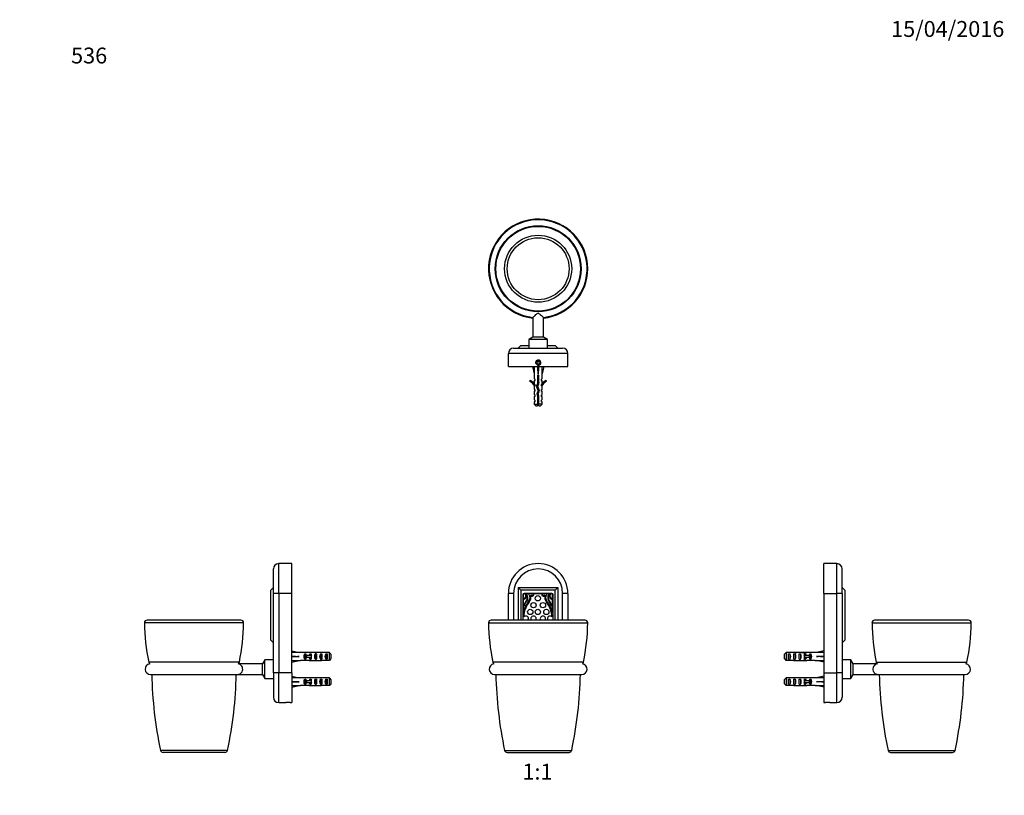
# Model space of a CAD drawing. Units: millimetres. Extents: x 0 to 744, y 0 to 1164.
# Drawn here: x 0 to 744, y 578 to 1164 of the extents above; entities that cross this region are included whole.
import ezdxf
from ezdxf import colors
from ezdxf.entities.mleader import LeaderData, LeaderLine
from ezdxf.enums import TextEntityAlignment as Align
from ezdxf.math import Vec2, Vec3

# ---------------------------------------------------------------- set-up
doc = ezdxf.new("R2010")
doc.units = ezdxf.units.MM
for name, color, linetype in [('DV1_Défaut', 7, 'Continuous'), ('DV3_Défaut', 7, 'Continuous'), ('DV4_Défaut', 7, 'Continuous'), ('DV5_Défaut', 7, 'Continuous'), ('Défaut', 7, 'Continuous')]:
    doc.layers.add(name, color=color, linetype=linetype)
doc.styles.add('SEACAD_ArialB', font='arialbd.ttf')

# ---------------------------------------------------------------- blocks, each defined once
blk = doc.blocks.new('_DOT')
at = {"color": 0}
blk.add_line((0, 0), (-1, 0), dxfattribs=at)
at = {"color": 0, "const_width": 0.333}
blk.add_lwpolyline([(-0.1665, 0, 1), (0.1665, 0, 1)], format="xyb", close=True, dxfattribs=at)
blk = doc.blocks.new('SE')
at = {"layer": 'DV1_Défaut', "color": 7, "linetype": 'Continuous'}
for p, q in [((369.32, 710.43), (369.32, 730.63)), ((373.32, 730.63), (369.32, 730.63)), ((373.32, 730.63), (373.32, 710.43)), ((376.72, 734.98), (376.72, 710.43)), ((376.72, 734.98), (406.72, 734.98)), ((376.72, 734.98), (378.72, 732.98)), ((404.72, 732.98), (378.72, 732.98)), ((378.72, 732.98), (378.72, 710.43)), ((380.22, 729.63), (380.22, 710.43)), ((380.57, 730.28), (380.57, 726.53)), ((382, 730.28), (380.57, 730.28)), ((402.22, 730.63), (381.22, 730.63)), ((384.71, 730.28), (382.91, 730.28)), ((396.62, 730.28), (386.52, 730.28)), ((388.55, 730.18), (387.94, 730.18)), ((395.2, 730.18), (394.59, 730.18)), ((400.22, 730.28), (398.42, 730.28)), ((402.57, 730.28), (401.14, 730.28)), ((402.57, 726.53), (402.57, 730.28)), ((403.22, 710.43), (403.22, 729.63)), ((406.72, 734.98), (404.72, 732.98)), ((404.72, 710.43), (404.72, 732.98)), ((406.72, 734.98), (406.72, 710.43)), ((410.32, 710.43), (410.32, 730.63)), ((414.32, 730.63), (410.32, 730.63)), ((414.32, 730.63), (414.32, 710.43)), ((380.57, 725.96), (380.57, 715.71)), ((402.57, 715.71), (402.57, 725.96)), ((380.91, 721.34), (380.91, 721.34)), ((402.22, 721.34), (402.22, 721.34)), ((354.33, 708.41), (429.31, 708.41)), ((427.31, 710.43), (356.33, 710.43)), ((426.09, 678.66), (357.55, 678.66)), ((358.82, 669.43), (424.82, 669.43)), ((366.48, 612.02), (417.16, 612.02)), ((368.43, 610.43), (415.2, 610.43))]:
    blk.add_line(p, q, dxfattribs=at)
for centre in [(388.3, 721.76), (391.57, 726.92), (395.43, 721.76), (385.89, 716.6), (391.57, 716.6), (398.01, 716.6)]:
    blk.add_circle(centre, 2, dxfattribs=at)
for centre, radius, start, end in [((391.82, 730.63), 22.5, 0, 180), ((391.82, 730.63), 18.5, 0, 180), ((381.22, 729.63), 1, 90, 180), ((380.07, 728.83), 2.36, 282.25701, 33.36818), ((380.07, 728.77), 2.85, 280.09221, 23.79525), ((382.22, 730.25), 0.226, 171.50949, 213.36818), ((379.83, 727.4), 3.81, 342.31728, 41.5683), ((382.2, 729.06), 1.41, 32.62247, 59.86017), ((379.78, 727.51), 4.29, 329.02444, 32.62247), ((381.06, 727.43), 4.62, 320.61877, 33.7329), ((385.05, 730.3), 0.34, 182.77337, 243.43042), ((381.06, 727.43), 5.19, 320.9294, 21.22549), ((387.2, 729.82), 1.4, 201.22549, 14.96875), ((387.2, 729.82), 0.824, 145.39463, 26.04088), ((395.94, 729.82), 1.4, 165.03125, 338.77451), ((395.94, 729.82), 0.824, 153.95912, 34.60537), ((402.08, 727.43), 5.19, 158.77451, 219.0706), ((402.08, 727.43), 4.62, 146.2671, 219.38123), ((398.09, 730.3), 0.34, 296.56958, 357.22663), ((403.35, 727.51), 4.29, 147.37753, 210.97556), ((403.31, 727.4), 3.81, 138.4317, 197.68272), ((400.93, 729.06), 1.41, 120.13983, 147.37753), ((403.07, 728.77), 2.85, 156.20475, 259.90779), ((403.07, 728.83), 2.36, 146.63182, 257.74299), ((400.91, 730.25), 0.226, 326.63182, 8.49051), ((402.22, 729.63), 1, 0, 90), ((399.48, 712.31), 19.22, 140.61877, 169.80376), ((407.88, 710.33), 29.15, 146.91364, 157.72328), ((399.5, 712.46), 18.57, 140.9294, 178.84288), ((414.97, 706.39), 36.76, 149.02444, 155.89317), ((383.63, 712.46), 18.57, 1.44328, 39.0706), ((383.66, 712.31), 19.22, 10.19624, 39.38123), ((375.26, 710.33), 29.15, 22.27672, 33.08636), ((368.16, 706.39), 36.76, 24.10683, 30.97556), ((380.94, 721.36), 0.0372, 157.72328, 218.23383), ((381.15, 721.53), 0.3, 218.23383, 335.89317), ((401.99, 721.53), 0.3, 204.10683, 321.76617), ((402.19, 721.36), 0.0372, 321.76617, 22.27672), ((356.33, 708.43), 2, 90, 180.73458), ((512.32, 710.43), 158, 180.73458, 191.60183), ((382.45, 711.53), 2, 326.71034, 139.51701), ((388.3, 711.53), 2, 0, 213.28966), ((388.3, 711.53), 2, 326.71034, 0), ((395.43, 711.53), 2, 0, 213.28966), ((395.43, 711.53), 2, 326.71034, 0), ((400.76, 711.53), 2, 44.07458, 213.28966), ((271.32, 710.43), 158, 348.39817, 359.26542), ((427.31, 708.43), 2, 359.26542, 90), ((358.82, 673.43), 4, 96.33018, 270), ((359.51, 679.06), 2, 191.60183, 235.65687), ((424.82, 673.43), 4, 270, 83.66982), ((424.13, 679.06), 2, 304.34313, 348.39817), ((665.1, 675.43), 305.29, 181.12615, 191.98906), ((118.53, 675.43), 305.29, 348.01094, 358.87385), ((368.43, 612.43), 2, 191.98906, 270), ((415.2, 612.43), 2, 270, 348.01094)]:
    blk.add_arc(centre, radius, start, end, dxfattribs=at)
blk = doc.blocks.new('SE2')
at = {"layer": 'DV3_Défaut', "color": 7, "linetype": 'Continuous'}
for p, q in [((387.85, 939.15), (387.85, 924.19)), ((395.79, 924.19), (395.79, 939.15)), ((387.85, 924.19), (384.82, 922.44)), ((395.79, 924.19), (387.85, 924.19)), ((398.82, 922.44), (395.79, 924.19)), ((373.32, 915.94), (410.32, 915.94)), ((378.72, 917.94), (376.72, 915.94)), ((378.72, 917.94), (384.82, 917.94)), ((398.82, 922.44), (384.82, 922.44)), ((384.82, 922.44), (384.82, 915.94)), ((398.82, 915.94), (398.82, 922.44)), ((398.82, 917.94), (404.72, 917.94)), ((404.72, 917.94), (406.72, 915.94)), ((369.32, 901.94), (369.32, 911.94)), ((414.32, 911.94), (369.32, 911.94)), ((414.32, 901.94), (414.32, 911.94)), ((369.32, 901.94), (414.32, 901.94)), ((387.56, 901.94), (388.82, 896.45)), ((391.24, 905.94), (390.66, 904.94)), ((390.66, 904.94), (391.24, 903.94)), ((392.4, 905.94), (391.24, 905.94)), ((391.24, 903.94), (392.4, 903.94)), ((391.82, 901.94), (391.82, 896.45)), ((392.97, 904.94), (392.4, 905.94)), ((392.4, 903.94), (392.97, 904.94)), ((396.07, 901.94), (394.82, 896.45)), ((388.82, 896.45), (388.82, 893.03)), ((389.57, 892.29), (388.82, 893.03)), ((392.32, 895.44), (391.32, 895.44)), ((391.32, 895.44), (391.32, 889.21)), ((392.32, 888.99), (392.32, 895.44)), ((394.07, 892.29), (394.82, 893.03)), ((394.82, 893.03), (394.82, 896.45)), ((385.75, 891.5), (385.4, 890.89)), ((388.82, 891.44), (389.57, 891.44)), ((388.82, 891.44), (388.82, 889.03)), ((388.82, 889.03), (389.57, 888.29)), ((388.82, 887.44), (388.91, 887.21)), ((388.82, 887.44), (388.82, 885.01)), ((389.57, 887.44), (388.91, 887.44)), ((388.91, 887.44), (388.91, 887.21)), ((389.57, 891.44), (389.57, 892.29)), ((389.57, 887.44), (389.57, 888.29)), ((391.32, 889.21), (390.43, 887.22)), ((390.43, 887.22), (391.74, 883.58)), ((391.51, 887.18), (392.32, 888.99)), ((392.82, 883.54), (391.51, 887.18)), ((394.07, 892.29), (394.07, 891.44)), ((394.07, 891.44), (394.82, 891.44)), ((394.07, 888.29), (394.82, 889.03)), ((394.07, 888.29), (394.07, 887.44)), ((394.72, 887.44), (394.07, 887.44)), ((394.72, 887.21), (394.82, 887.44)), ((394.72, 887.21), (394.72, 887.44)), ((394.82, 889.03), (394.82, 891.44)), ((394.82, 885.01), (394.82, 887.44)), ((398.24, 890.89), (397.89, 891.5)), ((388.82, 885.01), (389.57, 884.44)), ((389.57, 883.44), (388.82, 883.44)), ((388.82, 883.44), (388.82, 881.01)), ((389.57, 880.44), (388.82, 881.01)), ((389.57, 879.44), (388.82, 879.44)), ((388.82, 879.44), (388.82, 877.01)), ((389.57, 883.44), (389.57, 884.44)), ((389.57, 879.44), (389.57, 880.44)), ((391.74, 883.58), (390.76, 881.37)), ((390.76, 881.37), (391.32, 879.41)), ((391.32, 879.41), (391.32, 873.64)), ((391.32, 878.31), (391.62, 878.31)), ((391.82, 881.3), (392.82, 883.54)), ((392.32, 879.55), (391.82, 881.3)), ((392.32, 873.64), (392.32, 879.55)), ((394.07, 884.44), (394.82, 885.01)), ((394.07, 884.44), (394.07, 883.44)), ((394.82, 883.44), (394.07, 883.44)), ((394.07, 880.44), (394.82, 881.01)), ((394.07, 880.44), (394.07, 879.44)), ((394.82, 879.44), (394.07, 879.44)), ((394.82, 881.01), (394.82, 883.44)), ((394.82, 877.01), (394.82, 879.44)), ((389.57, 876.44), (388.82, 877.01)), ((389.57, 875.44), (388.82, 875.44)), ((388.82, 875.44), (388.82, 873.64)), ((388.82, 873.64), (391.32, 873.64)), ((388.82, 873.64), (390.02, 872.44)), ((389.57, 875.44), (389.57, 876.44)), ((390.02, 872.44), (391.32, 872.44)), ((391.32, 873.64), (391.32, 872.44)), ((394.82, 873.64), (392.32, 873.64)), ((392.32, 872.44), (392.32, 873.64)), ((392.32, 872.44), (393.62, 872.44)), ((393.62, 872.44), (394.82, 873.64)), ((394.07, 876.44), (394.82, 877.01)), ((394.07, 876.44), (394.07, 875.44)), ((394.82, 875.44), (394.07, 875.44)), ((394.82, 873.64), (394.82, 875.44))]:
    blk.add_line(p, q, dxfattribs=at)
for centre, radius in [((391.82, 975.94), 32.5), ((391.82, 975.94), 32), ((391.82, 975.94), 25.34), ((391.82, 975.94), 23.38), ((391.82, 904.94), 1.65)]:
    blk.add_circle(centre, radius, dxfattribs=at)
for centre, radius, start, end in [((391.82, 975.94), 37.49, 0, 263.9229), ((391.82, 975.94), 37.49, 0, 263.92292), ((391.82, 975.94), 37, 276.15279, 263.84428), ((391.82, 975.94), 37.49, 276.0771, 0), ((391.82, 975.94), 37.49, 276.07708, 0), ((373.32, 911.94), 4, 90, 180), ((410.32, 911.94), 4, 0, 90), ((391.82, 904.94), 2, 255, 195), ((382.77, 884.87), 6.57, 23.0263, 66.45908), ((382.77, 884.87), 7.27, 20.71234, 65.84526), ((400.86, 884.87), 7.27, 114.15474, 159.28766), ((400.86, 884.87), 6.57, 113.54092, 156.9737), ((397.45, 878.31), 7.13, 210.71656, 217.85586), ((386.19, 878.31), 7.13, 322.14414, 329.28344)]:
    blk.add_arc(centre, radius, start, end, dxfattribs=at)
for major_axis, ratio, start_param, end_param in [((-0.76, 51.94), 0.055876, 1.20343, 1.314474), ((-2.9, 51.94), 0.014553, -1.316105, -1.205061), ((2.9, 51.94), 0.014553, 1.205061, 1.316105), ((0.76, 51.94), 0.055876, -1.314474, -1.20343)]:
    blk.add_ellipse((391.82, 883.32), major_axis=major_axis, ratio=ratio, start_param=start_param, end_param=end_param, dxfattribs=at)
for points, knots in [([(387.85, 939.15), (387.85, 939.15), (387.95, 939.24), (388.33, 939.58), (388.64, 939.85), (388.99, 940.18)], [0, 0, 0, 0, 0.455297, 0.455297, 1, 1, 1, 1]), ([(388.99, 940.18), (389.35, 940.5), (389.74, 940.86), (390.37, 941.43), (390.58, 941.63), (391.03, 942.01), (391.25, 942.22), (391.65, 942.42), (391.81, 942.46), (392.1, 942.38), (392.23, 942.29), (392.6, 942.03), (392.82, 941.83), (393.47, 941.25), (393.89, 940.86), (394.66, 940.16), (395.01, 939.85), (395.55, 939.36), (395.73, 939.2), (395.78, 939.15), (395.79, 939.15), (395.79, 939.15)], [0, 0, 0, 0, 0.162408, 0.162408, 0.243612, 0.243612, 0.324816, 0.324816, 0.365418, 0.365418, 0.40602, 0.40602, 0.487225, 0.487225, 0.649633, 0.649633, 0.812041, 0.812041, 0.974449, 0.974449, 1, 1, 1, 1]), ([(392.32, 877.82), (392.22, 877.79), (392.11, 877.77), (392, 877.75), (391.84, 877.71), (391.66, 877.67), (391.5, 877.63), (391.43, 877.62), (391.37, 877.6), (391.31, 877.59)], [0, 0, 0, 0, 0.318578, 0.318578, 0.318578, 0.809852, 0.809852, 0.809852, 1, 1, 1, 1])]:
    blk.add_open_spline(points, degree=3, knots=knots, dxfattribs=at)
for points, weights, knots in [([(391.31, 894.24), (391.56, 894.3), (391.82, 894.35), (392.08, 894.4), (392.32, 894.46)], [0.940691502455, 0.955692695331, 1, 0.955692695331, 0.940691502455], [0, 0, 0, 0.5, 0.5, 1, 1, 1]), ([(392.32, 893.83), (392.08, 893.77), (391.82, 893.72), (391.56, 893.67), (391.31, 893.62)], [0.940691502455, 0.955692695331, 1, 0.955692695331, 0.940691502455], [0, 0, 0, 0.5, 0.5, 1, 1, 1]), ([(392.32, 894.11), (392.07, 894.07), (391.82, 894.04), (391.56, 894), (391.32, 893.96)], [0.950325120042, 0.967067248073, 1, 0.967067248073, 0.950325120042], [0, 0, 0, 0.5, 0.5, 1, 1, 1]), ([(391.75, 887.71), (390.93, 887.55), (390.52, 887.39), (390.51, 887.39), (390.5, 887.38)], [0.987694250579, 0.872490233313, 1, 0.997111004036, 0.994346603299], [0, 0, 0, 0.977845, 0.977845, 1, 1, 1]), ([(391.9, 888.05), (391.86, 888.04), (391.82, 888.04), (391.21, 887.95), (390.71, 887.85)], [0.989785975199, 0.994681885311, 1, 0.924767549437, 0.934027559051], [0, 0, 0, 0.066022, 0.066022, 1, 1, 1]), ([(390.83, 888.12), (391.25, 888.24), (391.82, 888.35), (391.94, 888.37), (392.06, 888.4)], [0.942231581377, 0.908162192275, 1, 0.97913995724, 0.964775793494], [0, 0, 0, 0.8149029, 0.8149029, 1, 1, 1]), ([(391.92, 886.05), (391.87, 886.04), (391.82, 886.04), (391.34, 885.97), (390.91, 885.89)], [0.987601212348, 0.993483660402, 1, 0.939334932394, 0.93360939111], [0, 0, 0, 0.096996, 0.096996, 1, 1, 1]), ([(392.02, 885.76), (391.92, 885.74), (391.82, 885.72), (391.39, 885.64), (391.03, 885.55)], [0.969070983596, 0.982159897802, 1, 0.929462143693, 0.933200893742], [0, 0, 0, 0.201861, 0.201861, 1, 1, 1]), ([(391.31, 892.24), (391.56, 892.3), (391.82, 892.35), (392.08, 892.4), (392.32, 892.46)], [0.940691502455, 0.955692695331, 1, 0.955692695331, 0.940691502455], [0, 0, 0, 0.5, 0.5, 1, 1, 1]), ([(392.32, 891.83), (392.08, 891.77), (391.82, 891.72), (391.56, 891.67), (391.31, 891.62)], [0.940691502455, 0.955692695331, 1, 0.955692695331, 0.940691502455], [0, 0, 0, 0.5, 0.5, 1, 1, 1]), ([(391.31, 890.24), (391.56, 890.3), (391.82, 890.35), (392.08, 890.4), (392.32, 890.46)], [0.940691502455, 0.955692695331, 1, 0.955692695331, 0.940691502455], [0, 0, 0, 0.5, 0.5, 1, 1, 1]), ([(392.32, 889.83), (392.08, 889.77), (391.82, 889.72), (391.56, 889.67), (391.31, 889.62)], [0.940691502455, 0.955692695331, 1, 0.955692695331, 0.940691502455], [0, 0, 0, 0.5, 0.5, 1, 1, 1]), ([(392.32, 892.11), (392.07, 892.07), (391.82, 892.04), (391.56, 892), (391.32, 891.96)], [0.950325120042, 0.967067248073, 1, 0.967067248073, 0.950325120042], [0, 0, 0, 0.5, 0.5, 1, 1, 1]), ([(392.32, 890.11), (392.07, 890.07), (391.82, 890.04), (391.56, 890), (391.32, 889.96)], [0.950325120042, 0.967067248073, 1, 0.967067248073, 0.950325120042], [0, 0, 0, 0.5, 0.5, 1, 1, 1]), ([(392.03, 881.76), (391.92, 881.74), (391.82, 881.72), (391.23, 881.61), (390.8, 881.48)], [0.968017187509, 0.981436414194, 1, 0.905264122902, 0.944507174094], [0, 0, 0, 0.163845, 0.163845, 1, 1, 1]), ([(392.17, 882.09), (392, 882.06), (391.82, 882.04), (391.38, 881.97), (390.99, 881.9)], [0.961268434139, 0.976518737787, 1, 0.944797807298, 0.935086060773], [0, 0, 0, 0.298427, 0.298427, 1, 1, 1]), ([(391.09, 880.19), (391.43, 880.27), (391.82, 880.35), (391.95, 880.37), (392.08, 880.4)], [0.933095679415, 0.935370336316, 1, 0.97735650873, 0.962367120721], [0, 0, 0, 0.7405446, 0.7405446, 1, 1, 1]), ([(391.12, 882.2), (391.45, 882.28), (391.82, 882.35), (392.09, 882.4), (392.34, 882.46)], [0.933385898393, 0.938012644417, 1, 0.954029581587, 0.939606627078], [0, 0, 0, 0.574181, 0.574181, 1, 1, 1]), ([(392.17, 880.09), (391.99, 880.06), (391.82, 880.04), (391.48, 879.99), (391.16, 879.93)], [0.962015035601, 0.977089770465, 1, 0.95682463653, 0.941477116001], [0, 0, 0, 0.3466751, 0.3466751, 1, 1, 1]), ([(392.24, 879.81), (392.04, 879.76), (391.82, 879.72), (391.53, 879.67), (391.26, 879.6)], [0.946110249731, 0.962633122915, 1, 0.950567780426, 0.937613287242], [0, 0, 0, 0.430498, 0.430498, 1, 1, 1]), ([(392.32, 878.11), (392.07, 878.07), (391.82, 878.04), (391.56, 878), (391.32, 877.96)], [0.950325120042, 0.967067248073, 1, 0.967067248073, 0.950325120042], [0, 0, 0, 0.5, 0.5, 1, 1, 1]), ([(391.49, 884.28), (391.65, 884.32), (391.82, 884.35), (392.17, 884.42), (392.48, 884.49)], [0.954591062463, 0.971032118934, 1, 0.941314708749, 0.934041603188], [0, 0, 0, 0.330483, 0.330483, 1, 1, 1]), ([(392.6, 884.16), (392.23, 884.09), (391.82, 884.04), (391.7, 884.02), (391.59, 884)], [0.936426599642, 0.948135128493, 1, 0.984809545258, 0.973063772146], [0, 0, 0, 0.7734639, 0.7734639, 1, 1, 1]), ([(391.62, 878.31), (391.72, 878.33), (391.82, 878.35), (392.08, 878.4), (392.32, 878.46)], [0.969850071718, 0.982688006361, 1, 0.955692695331, 0.940691502455], [0, 0, 0, 0.280951, 0.280951, 1, 1, 1]), ([(392.69, 883.92), (392.3, 883.81), (391.82, 883.72), (391.76, 883.71), (391.7, 883.7)], [0.935168332501, 0.920996052185, 1, 0.989417414757, 0.98050665557], [0, 0, 0, 0.881873, 0.881873, 1, 1, 1])]:
    blk.add_rational_spline(points, weights, degree=2, knots=knots, dxfattribs=at)
blk.add_rational_spline([(390.82, 886.12), (391.24, 886.24), (391.81, 886.35)], [0.942601027638, 0.907989161779, 0.998318947886], degree=2, dxfattribs=at)
blk.add_open_spline([(391.31, 878.24), (391.41, 878.27), (391.52, 878.29), (391.62, 878.31)], degree=3, dxfattribs=at)
blk = doc.blocks.new('SE3')
at = {"layer": 'DV4_Défaut', "color": 7, "linetype": 'Continuous'}
for p, q in [((195.75, 730.63), (195.75, 753.13)), ((205.75, 753.13), (195.75, 753.13)), ((205.75, 730.63), (205.75, 753.13)), ((191.75, 730.63), (191.75, 749.13)), ((191.75, 734.98), (189.75, 732.98)), ((189.75, 695.28), (189.75, 732.98)), ((191.75, 670.63), (191.75, 730.63)), ((195.75, 730.63), (191.75, 730.63)), ((205.75, 730.63), (195.75, 730.63)), ((195.75, 730.63), (195.75, 670.63)), ((205.75, 670.63), (205.75, 730.63)), ((169.24, 708.41), (94.27, 708.41)), ((167.24, 710.43), (96.27, 710.43)), ((189.75, 695.28), (191.75, 693.28)), ((205.75, 687.19), (211.24, 685.93)), ((212.24, 685.93), (211.24, 685.93)), ((212.24, 685.93), (212.24, 685.89)), ((218.7, 685.89), (212.24, 685.89)), ((215.39, 684.92), (216.25, 684.92)), ((215.39, 684.92), (215.39, 680.95)), ((216.25, 684.92), (216.25, 683.68)), ((219.39, 684.92), (220.25, 684.92)), ((219.39, 684.92), (219.39, 683.68)), ((221.37, 685.93), (219.82, 685.93)), ((220.25, 684.92), (220.25, 683.68)), ((223.25, 684.92), (224.25, 684.92)), ((223.25, 684.92), (223.25, 680.95)), ((224.11, 685.93), (224.11, 685.77)), ((224.25, 684.92), (224.25, 680.95)), ((227.25, 684.92), (228.25, 684.92)), ((227.25, 684.92), (227.25, 680.95)), ((234.05, 685.89), (228.14, 685.89)), ((228.25, 684.92), (228.25, 680.95)), ((231.25, 684.92), (232.25, 684.92)), ((231.25, 684.92), (231.25, 680.95)), ((232.25, 684.92), (232.25, 680.95)), ((234.05, 679.98), (234.05, 685.89)), ((235.25, 684.66), (235.25, 681.21)), ((166.02, 678.66), (97.48, 678.66)), ((183.5, 677.4), (165.26, 677.4)), ((185.25, 680.43), (183.5, 677.4)), ((183.5, 669.47), (183.5, 677.4)), ((185.25, 666.43), (185.25, 680.43)), ((191.75, 680.43), (185.25, 680.43)), ((205.75, 682.93), (211.24, 682.93)), ((205.75, 678.68), (211.24, 679.93)), ((211.24, 679.93), (212.24, 679.93)), ((212.24, 679.93), (212.24, 679.98)), ((218.7, 679.98), (212.24, 679.98)), ((215.39, 680.95), (216.25, 680.95)), ((216.8, 683.68), (216.19, 683.68)), ((216.19, 683.68), (216.19, 682.18)), ((216.8, 682.18), (216.19, 682.18)), ((216.25, 682.18), (216.25, 680.95)), ((220.25, 683.68), (216.8, 683.68)), ((216.8, 683.68), (216.8, 682.18)), ((220.25, 682.18), (216.8, 682.18)), ((219.39, 682.18), (219.39, 680.95)), ((219.39, 680.95), (220.25, 680.95)), ((219.82, 679.93), (221.37, 679.93)), ((220.48, 683.68), (220.25, 683.68)), ((220.25, 683.68), (220.25, 682.93)), ((220.25, 682.93), (220.25, 682.18)), ((220.25, 682.18), (220.25, 680.95)), ((220.48, 682.18), (220.25, 682.18)), ((223.25, 680.95), (224.25, 680.95)), ((224.11, 679.94), (224.11, 680.1)), ((227.25, 680.95), (228.25, 680.95)), ((234.05, 679.98), (228.14, 679.98)), ((231.25, 680.95), (232.25, 680.95)), ((191.75, 670.63), (191.75, 652.13)), ((195.75, 670.63), (191.75, 670.63)), ((205.75, 670.63), (195.75, 670.63)), ((195.75, 648.13), (195.75, 670.63)), ((205.75, 670.63), (205.75, 648.13)), ((98.75, 669.43), (164.75, 669.43)), ((165.26, 669.47), (183.5, 669.47)), ((183.5, 669.47), (185.25, 666.43)), ((185.25, 666.43), (191.75, 666.43)), ((205.75, 668.19), (211.24, 666.93)), ((205.75, 663.93), (211.24, 663.93)), ((212.24, 666.93), (211.24, 666.93)), ((212.24, 666.93), (212.24, 666.89)), ((218.7, 666.89), (212.24, 666.89)), ((215.39, 665.92), (216.25, 665.92)), ((215.39, 665.92), (215.39, 661.95)), ((216.8, 664.68), (216.19, 664.68)), ((216.19, 664.68), (216.19, 663.18)), ((216.8, 663.18), (216.19, 663.18)), ((216.25, 665.92), (216.25, 664.68)), ((216.25, 663.18), (216.25, 661.95)), ((220.25, 664.68), (216.8, 664.68)), ((216.8, 664.68), (216.8, 663.18)), ((220.25, 663.18), (216.8, 663.18)), ((219.39, 665.92), (220.25, 665.92)), ((219.39, 665.92), (219.39, 664.68)), ((219.39, 663.18), (219.39, 661.95)), ((221.37, 666.93), (219.82, 666.93)), ((220.25, 665.92), (220.25, 664.68)), ((220.48, 664.68), (220.25, 664.68)), ((220.25, 664.68), (220.25, 663.93)), ((220.25, 663.93), (220.25, 663.18)), ((220.25, 663.18), (220.25, 661.95)), ((220.48, 663.18), (220.25, 663.18)), ((223.25, 665.92), (224.25, 665.92)), ((223.25, 665.92), (223.25, 661.95)), ((224.11, 666.93), (224.11, 666.77)), ((224.25, 665.92), (224.25, 661.95)), ((227.25, 665.92), (228.25, 665.92)), ((227.25, 665.92), (227.25, 661.95)), ((234.05, 666.89), (228.14, 666.89)), ((228.25, 665.92), (228.25, 661.95)), ((231.25, 665.92), (232.25, 665.92)), ((231.25, 665.92), (231.25, 661.95)), ((232.25, 665.92), (232.25, 661.95)), ((234.05, 660.98), (234.05, 666.89)), ((235.25, 665.66), (235.25, 662.21)), ((205.75, 659.68), (211.24, 660.93)), ((211.24, 660.93), (212.24, 660.93)), ((212.24, 660.98), (212.24, 660.93)), ((218.7, 660.98), (212.24, 660.98)), ((215.39, 661.95), (216.25, 661.95)), ((219.39, 661.95), (220.25, 661.95)), ((219.82, 660.93), (221.37, 660.93)), ((223.25, 661.95), (224.25, 661.95)), ((224.11, 660.94), (224.11, 661.1)), ((227.25, 661.95), (228.25, 661.95)), ((234.05, 660.98), (228.14, 660.98)), ((231.25, 661.95), (232.25, 661.95)), ((195.75, 648.13), (201.12, 648.13)), ((204.4, 648.13), (205.75, 648.13)), ((157.09, 612.02), (106.41, 612.02)), ((155.14, 610.43), (108.37, 610.43))]:
    blk.add_line(p, q, dxfattribs=at)
for centre, radius, start, end in [((195.75, 749.13), 4, 90, 180), ((96.27, 708.43), 2, 90, 180.73458), ((252.25, 710.43), 158, 180.73458, 191.60183), ((11.25, 710.43), 158, 348.39817, 359.26542), ((167.24, 708.43), 2, 359.26542, 90), ((98.75, 673.43), 4, 96.33018, 270), ((99.44, 679.06), 2, 191.60183, 235.65687), ((164.07, 679.06), 2, 304.34313, 348.39817), ((164.75, 673.43), 4, 82.72206, 83.66982), ((405.04, 675.43), 305.29, 181.12026, 191.98906), ((-141.53, 675.43), 305.29, 348.01094, 358.87974), ((164.75, 673.43), 4, 270, 277.24165), ((195.75, 652.13), 4, 180, 270), ((202.75, 625.7), 22.5, 85.79403, 94.2053), ((108.37, 612.43), 2, 191.98906, 270), ((155.14, 612.43), 2, 270, 348.01094)]:
    blk.add_arc(centre, radius, start, end, dxfattribs=at)
for centre, major_axis, ratio, start_param, end_param in [((224.37, 682.93), (-51.94, 0.76), 0.055876, -1.314474, -1.20343), ((217.59, 682.93), (0, -3), 0.976011, 3.989655, 5.435123), ((219.82, 682.93), (6.74, 0), 0.445101, 1.570796, 1.738244), ((221.59, 682.93), (0, -3), 0.976011, 3.989655, 4.459709), ((221.37, 682.93), (8.33, 0), 0.359989, 1.230959, 1.570796), ((224.96, 682.93), (0, -3), 0.760351, 3.989655, 5.435123), ((224.32, 682.93), (-8.33, 0), 0.359989, 4.738067, 4.890466), ((223.93, 682.93), (6.74, 0), 0.445101, 1.387338, 1.545119), ((226.39, 682.93), (-6.74, 0), 0.445101, 4.712389, 5.052226), ((226.39, 682.93), (10.51, 0), 0.285569, 1.403348, 1.570796), ((228.96, 682.93), (0, -3), 0.760351, 3.989655, 5.435123), ((232.96, 682.93), (0, -3), 0.760351, 3.989655, 5.435123), ((224.37, 682.93), (-51.94, 2.9), 0.014553, 1.205061, 1.316105), ((224.37, 682.93), (-51.94, -2.9), 0.014553, -1.316105, -1.205061), ((224.37, 682.93), (-51.94, -0.76), 0.055876, 1.20343, 1.314474), ((219.82, 682.93), (6.74, 0), 0.445101, 4.544941, 4.712389), ((221.59, 682.93), (0, -3), 0.976011, 4.965069, 5.435123), ((227.31, 682.93), (-7.06, 0), 0.425017, 6.030505, 6.283185), ((227.31, 682.93), (7.06, 0), 0.425017, 3.141593, 3.394273), ((221.37, 682.93), (8.33, 0), 0.359989, 4.712389, 5.052226), ((224.32, 682.93), (-8.33, 0), 0.359989, 1.39272, 1.545119), ((223.93, 682.93), (6.74, 0), 0.445101, 4.738067, 4.895847), ((226.39, 682.93), (-6.74, 0), 0.445101, 1.230959, 1.570796), ((226.39, 682.93), (10.51, 0), 0.285569, 4.712389, 4.879837), ((224.37, 663.93), (-51.94, 0.76), 0.055876, -1.314474, -1.20343), ((224.37, 663.93), (-51.94, 2.9), 0.014553, 1.205061, 1.316105), ((224.37, 663.93), (-51.94, -2.9), 0.014553, -1.316105, -1.205061), ((217.59, 663.93), (0, -3), 0.976011, 3.989655, 5.435123), ((219.82, 663.93), (6.74, 0), 0.445101, 1.570796, 1.738244), ((221.59, 663.93), (0, -3), 0.976011, 3.989655, 4.459709), ((221.59, 663.93), (0, -3), 0.976011, 4.965069, 5.435123), ((227.31, 663.93), (-7.06, 0), 0.425017, 6.030505, 6.283185), ((227.31, 663.93), (7.06, 0), 0.425017, 3.141593, 3.394273), ((221.37, 663.93), (8.33, 0), 0.359989, 1.230959, 1.570796), ((224.96, 663.93), (0, -3), 0.760351, 3.989655, 5.435123), ((224.32, 663.93), (-8.33, 0), 0.359989, 4.738067, 4.890466), ((223.93, 663.93), (6.74, 0), 0.445101, 1.387338, 1.545119), ((226.39, 663.93), (-6.74, 0), 0.445101, 4.712389, 5.052226), ((226.39, 663.93), (10.51, 0), 0.285569, 1.403348, 1.570796), ((228.96, 663.93), (0, -3), 0.760351, 3.989655, 5.435123), ((232.96, 663.93), (0, -3), 0.760351, 3.989655, 5.435123), ((224.37, 663.93), (-51.94, -0.76), 0.055876, 1.20343, 1.314474), ((219.82, 663.93), (6.74, 0), 0.445101, 4.544941, 4.712389), ((221.37, 663.93), (8.33, 0), 0.359989, 4.712389, 5.052226), ((224.32, 663.93), (-8.33, 0), 0.359989, 1.39272, 1.545119), ((223.93, 663.93), (6.74, 0), 0.445101, 4.738067, 4.895847), ((226.39, 663.93), (-6.74, 0), 0.445101, 1.230959, 1.570796), ((226.39, 663.93), (10.51, 0), 0.285569, 4.712389, 4.879837)]:
    blk.add_ellipse(centre, major_axis=major_axis, ratio=ratio, start_param=start_param, end_param=end_param, dxfattribs=at)
for points in [[(235.25, 684.66), (234.86, 685.08), (234.45, 685.48), (234.05, 685.89)], [(235.25, 681.21), (234.86, 680.79), (234.45, 680.38), (234.05, 679.98)], [(235.25, 665.66), (234.86, 666.08), (234.45, 666.48), (234.05, 666.89)], [(235.25, 662.21), (234.86, 661.79), (234.45, 661.38), (234.05, 660.98)]]:
    blk.add_open_spline(points, degree=3, dxfattribs=at)
blk.add_open_spline([(165.26, 669.47), (165.25, 669.47), (165.26, 669.47), (165.31, 669.47), (165.39, 669.49), (165.66, 669.54), (165.86, 669.59), (166.44, 669.8), (166.82, 670.01), (167.52, 670.62), (167.84, 671.01), (168.33, 671.97), (168.49, 672.55), (168.57, 673.75), (168.48, 674.36), (168.1, 675.43), (167.82, 675.89), (167.17, 676.6), (166.79, 676.87), (166.22, 677.15), (166.03, 677.23), (165.64, 677.34), (165.43, 677.38), (165.28, 677.4), (165.26, 677.4), (165.26, 677.4)], degree=3, knots=[0, 0, 0, 0, 0.009526, 0.009526, 0.0409066, 0.0409066, 0.1036678, 0.1036678, 0.2291902, 0.2291902, 0.3547125, 0.3547125, 0.4802349, 0.4802349, 0.6057573, 0.6057573, 0.7312797, 0.7312797, 0.856802, 0.856802, 0.9195632, 0.9195632, 0.9823244, 0.9823244, 1, 1, 1, 1], dxfattribs=at)
blk = doc.blocks.new('SE4')
at = {"layer": 'DV5_Défaut', "color": 7, "linetype": 'Continuous'}
for p, q in [((607.62, 730.63), (607.62, 753.13)), ((617.62, 753.13), (607.62, 753.13)), ((617.62, 730.63), (617.62, 753.13)), ((621.62, 730.63), (621.62, 749.13)), ((607.62, 730.63), (607.62, 670.63)), ((607.62, 730.63), (617.62, 730.63)), ((617.62, 670.63), (617.62, 730.63)), ((621.62, 730.63), (617.62, 730.63)), ((621.62, 734.98), (623.62, 732.98)), ((621.62, 730.63), (621.62, 670.63)), ((623.62, 732.98), (623.62, 695.28)), ((644.13, 708.41), (719.1, 708.41)), ((717.1, 710.43), (646.13, 710.43)), ((623.62, 695.28), (621.62, 693.28)), ((578.12, 681.21), (578.12, 684.66)), ((579.32, 685.89), (579.32, 679.98)), ((585.09, 685.89), (579.32, 685.89)), ((581.12, 680.95), (581.12, 684.92)), ((581.12, 684.92), (582.12, 684.92)), ((582.12, 684.92), (582.12, 680.95)), ((585.09, 685.89), (585.23, 685.89)), ((585.12, 680.95), (585.12, 684.92)), ((585.12, 684.92), (586.12, 684.92)), ((585.23, 685.89), (585.23, 685.89)), ((586.12, 684.92), (586.12, 680.95)), ((586.98, 685.93), (586.98, 685.75)), ((589.12, 680.95), (589.12, 684.92)), ((589.12, 684.92), (590.12, 684.92)), ((590.12, 684.92), (590.12, 680.95)), ((593.55, 685.93), (592, 685.93)), ((592.86, 685.92), (592.86, 685.6)), ((593.12, 684.92), (593.98, 684.92)), ((593.12, 683.68), (593.12, 684.92)), ((593.98, 684.92), (593.98, 683.68)), ((594.67, 685.89), (594.89, 685.89)), ((594.67, 685.89), (594.67, 685.88)), ((601.13, 685.89), (594.89, 685.89)), ((597.12, 683.68), (597.12, 684.92)), ((597.12, 684.92), (597.98, 684.92)), ((597.98, 684.92), (597.98, 680.95)), ((601.13, 685.93), (601.13, 685.89)), ((602.13, 685.93), (601.13, 685.93)), ((607.62, 687.19), (602.13, 685.93)), ((585.09, 679.98), (579.32, 679.98)), ((581.12, 680.95), (582.12, 680.95)), ((585.09, 679.98), (585.23, 679.98)), ((585.12, 680.95), (586.12, 680.95)), ((585.23, 679.98), (585.23, 679.98)), ((586.98, 679.93), (586.98, 680.12)), ((589.12, 680.95), (590.12, 680.95)), ((592, 679.93), (593.55, 679.93)), ((592.86, 679.95), (592.86, 680.27)), ((593.12, 683.68), (592.89, 683.68)), ((593.12, 682.18), (592.89, 682.18)), ((596.57, 683.68), (593.12, 683.68)), ((593.12, 683.68), (593.12, 682.93)), ((593.12, 682.93), (593.12, 682.18)), ((593.12, 680.95), (593.12, 682.18)), ((596.57, 682.18), (593.12, 682.18)), ((593.12, 680.95), (593.98, 680.95)), ((593.98, 682.18), (593.98, 680.95)), ((594.67, 679.98), (594.67, 679.99)), ((594.67, 679.98), (594.89, 679.98)), ((601.13, 679.98), (594.89, 679.98)), ((597.18, 683.68), (596.57, 683.68)), ((596.57, 683.68), (596.57, 682.18)), ((597.18, 682.18), (596.57, 682.18)), ((597.12, 680.95), (597.12, 682.18)), ((597.12, 680.95), (597.98, 680.95)), ((597.18, 683.68), (597.18, 682.18)), ((601.13, 679.93), (601.13, 679.98)), ((601.13, 679.93), (602.13, 679.93)), ((607.62, 682.93), (602.13, 682.93)), ((607.62, 678.68), (602.13, 679.93)), ((628.12, 680.43), (621.62, 680.43)), ((628.12, 666.43), (628.12, 680.43)), ((629.87, 677.4), (628.12, 680.43)), ((629.87, 669.47), (629.87, 677.4)), ((648.11, 677.4), (629.87, 677.4)), ((647.35, 678.66), (715.89, 678.66)), ((607.62, 670.63), (607.62, 648.13)), ((607.62, 670.63), (617.62, 670.63)), ((617.62, 648.13), (617.62, 670.63)), ((621.62, 670.63), (617.62, 670.63)), ((621.62, 670.63), (621.62, 652.13)), ((578.12, 662.21), (578.12, 665.66)), ((579.32, 666.89), (579.32, 660.98)), ((585.09, 666.89), (579.32, 666.89)), ((581.12, 661.95), (581.12, 665.92)), ((581.12, 665.92), (582.12, 665.92)), ((582.12, 665.92), (582.12, 661.95)), ((585.09, 666.89), (585.23, 666.89)), ((585.12, 661.95), (585.12, 665.92)), ((585.12, 665.92), (586.12, 665.92)), ((585.23, 666.89), (585.23, 666.89)), ((586.12, 665.92), (586.12, 661.95)), ((586.98, 666.93), (586.98, 666.75)), ((589.12, 661.95), (589.12, 665.92)), ((589.12, 665.92), (590.12, 665.92)), ((590.12, 665.92), (590.12, 661.95)), ((593.55, 666.93), (592, 666.93)), ((592.86, 666.92), (592.86, 666.6)), ((593.12, 664.68), (592.89, 664.68)), ((593.12, 663.18), (592.89, 663.18)), ((593.12, 665.92), (593.98, 665.92)), ((593.12, 664.68), (593.12, 665.92)), ((596.57, 664.68), (593.12, 664.68)), ((593.12, 664.68), (593.12, 663.93)), ((593.12, 663.93), (593.12, 663.18)), ((593.12, 661.95), (593.12, 663.18)), ((596.57, 663.18), (593.12, 663.18)), ((593.98, 665.92), (593.98, 664.68)), ((593.98, 663.18), (593.98, 661.95)), ((594.67, 666.89), (594.89, 666.89)), ((594.67, 666.89), (594.67, 666.88)), ((601.13, 666.89), (594.89, 666.89)), ((597.18, 664.68), (596.57, 664.68)), ((596.57, 664.68), (596.57, 663.18)), ((597.18, 663.18), (596.57, 663.18)), ((597.12, 664.68), (597.12, 665.92)), ((597.12, 665.92), (597.98, 665.92)), ((597.12, 661.95), (597.12, 663.18)), ((597.18, 664.68), (597.18, 663.18)), ((597.98, 665.92), (597.98, 661.95)), ((601.13, 666.93), (601.13, 666.89)), ((602.13, 666.93), (601.13, 666.93)), ((607.62, 668.19), (602.13, 666.93)), ((607.62, 663.93), (602.13, 663.93)), ((621.62, 666.43), (628.12, 666.43)), ((628.12, 666.43), (629.87, 669.47)), ((629.87, 669.47), (648.11, 669.47)), ((648.62, 669.43), (714.62, 669.43)), ((585.09, 660.98), (579.32, 660.98)), ((581.12, 661.95), (582.12, 661.95)), ((585.09, 660.98), (585.23, 660.98)), ((585.12, 661.95), (586.12, 661.95)), ((585.23, 660.98), (585.23, 660.98)), ((586.98, 660.93), (586.98, 661.12)), ((589.12, 661.95), (590.12, 661.95)), ((592, 660.93), (593.55, 660.93)), ((592.86, 660.95), (592.86, 661.27)), ((593.12, 661.95), (593.98, 661.95)), ((594.67, 660.98), (594.67, 660.99)), ((594.67, 660.98), (594.89, 660.98)), ((601.13, 660.98), (594.89, 660.98)), ((597.12, 661.95), (597.98, 661.95)), ((601.13, 660.98), (601.13, 660.93)), ((601.13, 660.93), (602.13, 660.93)), ((607.62, 659.68), (602.13, 660.93)), ((607.62, 648.13), (608.97, 648.13)), ((612.25, 648.13), (617.62, 648.13)), ((656.28, 612.02), (706.96, 612.02)), ((658.23, 610.43), (705, 610.43))]:
    blk.add_line(p, q, dxfattribs=at)
for centre, radius, start, end in [((617.62, 749.13), 4, 0, 90), ((646.13, 708.43), 2, 90, 180.73458), ((802.12, 710.43), 158, 180.73458, 191.60183), ((561.12, 710.43), 158, 348.39817, 359.26542), ((717.1, 708.43), 2, 359.26542, 90), ((649.3, 679.06), 2, 191.60183, 235.65687), ((648.62, 673.43), 4, 96.33018, 97.27311), ((714.62, 673.43), 4, 270, 83.66982), ((713.93, 679.06), 2, 304.34313, 348.39817), ((648.62, 673.43), 4, 262.75306, 270), ((954.9, 675.43), 305.29, 181.12615, 191.98906), ((408.33, 675.43), 305.29, 348.01094, 358.87385), ((610.62, 625.7), 22.5, 85.7947, 94.20597), ((617.62, 652.13), 4, 270, 0), ((658.23, 612.43), 2, 191.98906, 270), ((705, 612.43), 2, 270, 348.01094)]:
    blk.add_arc(centre, radius, start, end, dxfattribs=at)
for centre, major_axis, ratio, start_param, end_param in [((580.41, 682.93), (0, 3), 0.760351, 3.989655, 5.435123), ((583.34, 682.93), (10.51, 0), 0.285569, 1.209195, 1.403348), ((586.98, 682.93), (-10.51, 0), 0.285569, 4.712389, 4.879837), ((584.41, 682.93), (0, 3), 0.760351, 3.989655, 5.435123), ((586.98, 682.93), (6.74, 0), 0.445101, 1.387338, 1.570796), ((589.44, 682.93), (-6.74, 0), 0.445101, 4.738067, 5.073991), ((589.05, 682.93), (8.33, 0), 0.359989, 1.090818, 1.545119), ((588.41, 682.93), (0, 3), 0.760351, 3.989655, 5.435123), ((592, 682.93), (-8.33, 0), 0.359989, 4.609456, 4.890466), ((593.55, 682.93), (-6.74, 0), 0.445101, 4.544941, 4.815322), ((596.01, 682.93), (-6.74, 0), 0.445101, 4.879837, 5.192367), ((591.78, 682.93), (0, 3), 0.976011, 4.965069, 5.435123), ((595.78, 682.93), (0, 3), 0.976011, 3.989655, 5.435123), ((589, 682.93), (51.94, 0.76), 0.055876, 1.20343, 1.314474), ((583.34, 682.93), (10.51, 0), 0.285569, -1.403348, -1.209195), ((586.98, 682.93), (-10.51, 0), 0.285569, 1.403348, 1.570796), ((586.98, 682.93), (6.74, 0), 0.445101, 4.712389, 4.895847), ((589.44, 682.93), (-6.74, 0), 0.445101, 1.209195, 1.545119), ((589.05, 682.93), (8.33, 0), 0.359989, 4.738067, 5.192367), ((592, 682.93), (-8.33, 0), 0.359989, 1.39272, 1.673729), ((593.55, 682.93), (-6.74, 0), 0.445101, 1.467863, 1.738244), ((586.06, 682.93), (-7.06, 0), 0.425017, 3.141593, 3.394273), ((586.06, 682.93), (7.06, 0), 0.425017, 6.030505, 6.283185), ((596.01, 682.93), (-6.74, 0), 0.445101, 1.090818, 1.403348), ((591.78, 682.93), (0, 3), 0.976011, 3.989655, 4.459709), ((589, 682.93), (51.94, 2.9), 0.014553, -1.316105, -1.205061), ((589, 682.93), (51.94, -2.9), 0.014553, 1.205061, 1.316105), ((589, 682.93), (51.94, -0.76), 0.055876, -1.314474, -1.20343), ((580.41, 663.93), (0, 3), 0.760351, 3.989655, 5.435123), ((583.34, 663.93), (10.51, 0), 0.285569, 1.209195, 1.403348), ((586.98, 663.93), (-10.51, 0), 0.285569, 4.712389, 4.879837), ((584.41, 663.93), (0, 3), 0.760351, 3.989655, 5.435123), ((586.98, 663.93), (6.74, 0), 0.445101, 1.387338, 1.570796), ((589.44, 663.93), (-6.74, 0), 0.445101, 4.738067, 5.073991), ((589.05, 663.93), (8.33, 0), 0.359989, 1.090818, 1.545119), ((588.41, 663.93), (0, 3), 0.760351, 3.989655, 5.435123), ((592, 663.93), (-8.33, 0), 0.359989, 4.609456, 4.890466), ((593.55, 663.93), (-6.74, 0), 0.445101, 4.544941, 4.815322), ((586.06, 663.93), (-7.06, 0), 0.425017, 3.141593, 3.394273), ((586.06, 663.93), (7.06, 0), 0.425017, 6.030505, 6.283185), ((596.01, 663.93), (-6.74, 0), 0.445101, 4.879837, 5.192367), ((591.78, 663.93), (0, 3), 0.976011, 4.965069, 5.435123), ((591.78, 663.93), (0, 3), 0.976011, 3.989655, 4.459709), ((595.78, 663.93), (0, 3), 0.976011, 3.989655, 5.435123), ((589, 663.93), (51.94, 0.76), 0.055876, 1.20343, 1.314474), ((589, 663.93), (51.94, 2.9), 0.014553, -1.316105, -1.205061), ((589, 663.93), (51.94, -2.9), 0.014553, 1.205061, 1.316105), ((583.34, 663.93), (10.51, 0), 0.285569, -1.403348, -1.209195), ((586.98, 663.93), (-10.51, 0), 0.285569, 1.403348, 1.570796), ((586.98, 663.93), (6.74, 0), 0.445101, 4.712389, 4.895847), ((589.44, 663.93), (-6.74, 0), 0.445101, 1.209195, 1.545119), ((589.05, 663.93), (8.33, 0), 0.359989, 4.738067, 5.192367), ((592, 663.93), (-8.33, 0), 0.359989, 1.39272, 1.673729), ((593.55, 663.93), (-6.74, 0), 0.445101, 1.467863, 1.738244), ((596.01, 663.93), (-6.74, 0), 0.445101, 1.090818, 1.403348), ((589, 663.93), (51.94, -0.76), 0.055876, -1.314474, -1.20343)]:
    blk.add_ellipse(centre, major_axis=major_axis, ratio=ratio, start_param=start_param, end_param=end_param, dxfattribs=at)
for points in [[(579.32, 685.89), (578.92, 685.48), (578.51, 685.08), (578.12, 684.66)], [(579.32, 679.98), (578.92, 680.38), (578.51, 680.79), (578.12, 681.21)], [(579.32, 666.89), (578.92, 666.48), (578.51, 666.08), (578.12, 665.66)], [(579.32, 660.98), (578.92, 661.38), (578.51, 661.79), (578.12, 662.21)]]:
    blk.add_open_spline(points, degree=3, dxfattribs=at)
for points, knots in [([(648.11, 677.4), (648.11, 677.4), (648.1, 677.4), (648.03, 677.39), (647.94, 677.38), (647.68, 677.33), (647.48, 677.27), (646.91, 677.06), (646.53, 676.84), (645.83, 676.23), (645.52, 675.84), (645.04, 674.89), (644.88, 674.32), (644.8, 673.13), (644.89, 672.52), (645.26, 671.46), (645.54, 671.01), (645.86, 670.65)], [0, 0, 0, 0, 0.0186307, 0.0186307, 0.0612989, 0.0612989, 0.1466354, 0.1466354, 0.3173083, 0.3173083, 0.4879812, 0.4879812, 0.6586542, 0.6586542, 0.8293271, 0.8293271, 1, 1, 1, 1]), ([(645.86, 670.65), (646.18, 670.29), (646.54, 670.02), (647.11, 669.73), (647.31, 669.66), (647.7, 669.54), (647.9, 669.5), (648.08, 669.47), (648.11, 669.47), (648.11, 669.47)], [0, 0, 0, 0, 0.45997, 0.45997, 0.689955, 0.689955, 0.919939, 0.919939, 1, 1, 1, 1])]:
    blk.add_open_spline(points, degree=3, knots=knots, dxfattribs=at)

msp = doc.modelspace()

# ---------------------------------------------------------------- block references
at = {"layer": 'Défaut'}
for name in ['SE2', 'SE3', 'SE', 'SE4']:
    msp.add_blockref(name, (0, 0), dxfattribs=at)

# ---------------------------------------------------------------- texts
at = {"layer": 'Défaut', "color": 7, "linetype": 'Continuous', "style": 'SEACAD_ArialB'}
msp.add_text('1:1', height=12, dxfattribs=at).set_placement((379.95, 601.93), align=Align.TOP_LEFT)

# ---------------------------------------------------------------- leaders
at = {"layer": 'Défaut', "color": 7, "linetype": 'Continuous'}
ml = msp.add_multileader_mtext('Standard', dxfattribs=at)
ml.set_content('{\\pxsm0.9;\\fSolid Edge ISO|b1||i0||c0|p34;\\W1.;15/04/2016\\P}', color=256)
ml.set_leader_properties()
ml.set_arrow_properties(name='DOT')
ml.build(insert=Vec2(0, 0))
ml.multileader.update_dxf_attribs({"leader_type": 0, "dogleg_length": 0, "arrow_head_size": 12})
ctx = ml.context
ctx.base_point, ctx.char_height, ctx.arrow_head_size, ctx.landing_gap_size = Vec3(656.6, 1156.97), 12, 12, 4.2
notes = []
notes.append((ctx, [(0, (0, 0, 0), (0, 0), (1, 0), 1, [])]))
ctx.mtext.insert = Vec3(658.6, 1163.09)
ml = msp.add_multileader_mtext('Standard', dxfattribs=at)
ml.set_content('{\\pxsm0.9;\\fArial|b1||i0||c0|p34;\\W1.;536\\P}', color=256)
ml.set_leader_properties()
ml.set_arrow_properties(name='DOT')
ml.build(insert=Vec2(0, 0))
ml.multileader.update_dxf_attribs({"leader_type": 0, "dogleg_length": 0, "arrow_head_size": 12})
ctx = ml.context
ctx.base_point, ctx.char_height, ctx.arrow_head_size, ctx.landing_gap_size = Vec3(36.85, 1136.92), 12, 12, 4.2
notes.append((ctx, [(0, (0, 0, 0), (0, 0), (1, 0), 1, [])]))
ctx.mtext.insert = Vec3(38.85, 1143.02)
for ctx, leaders in notes:
    for number, flags, end, landing, length, lines in leaders:
        leader = LeaderData()
        leader.index, (leader.has_last_leader_line, leader.has_dogleg_vector, leader.attachment_direction) = number, flags
        leader.last_leader_point, leader.dogleg_vector, leader.dogleg_length = Vec3(end), Vec3(landing), length
        for number, points, colour, breaks in lines:
            line = LeaderLine()
            line.index, line.vertices, line.color, line.breaks = number, Vec3.list(points), colors.encode_raw_color(colour), breaks
            leader.lines.append(line)
        ctx.leaders.append(leader)

doc.saveas('drawing.dxf')
